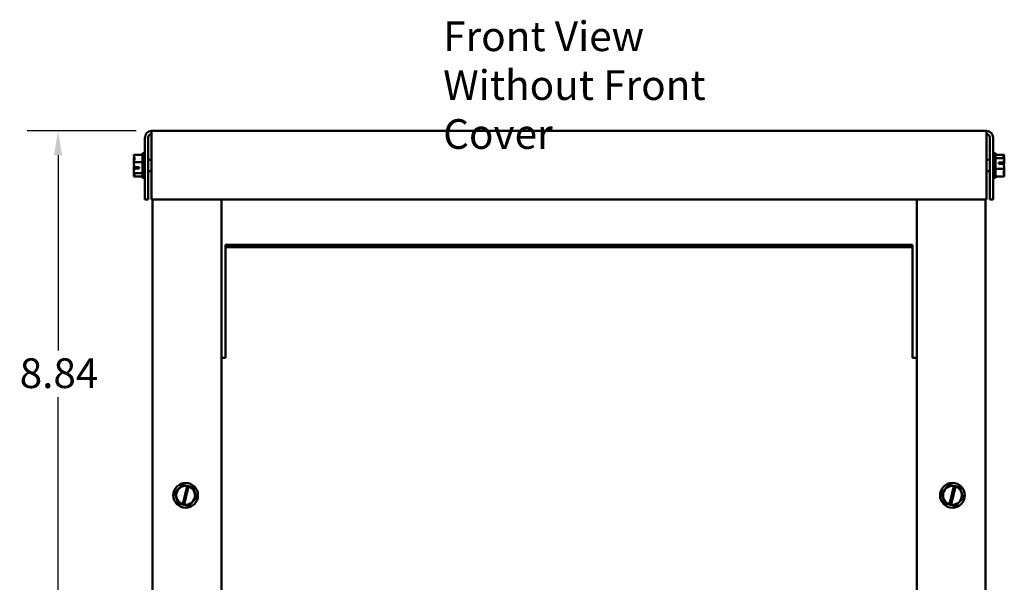
# Model space of a CAD drawing. Units: inches. Extents: x 0.05 to 2.15, y 0.02 to 1.67.
# Drawn here: x 0.6 to 1, y 0.9 to 1.13 of the extents above; entities that cross this region are included whole.
import ezdxf

# ---------------------------------------------------------------- set-up
doc = ezdxf.new("R2010")
doc.units = ezdxf.units.IN
doc.header["$LTSCALE"] = 0.1
doc.header["$MEASUREMENT"] = 0
for name, color, linetype, lineweight in [('Dimension (ANSI)', 7, 'Continuous', 25), ('Symbol (ANSI)', 7, 'Continuous', 25), ('Visible (ANSI)', 7, 'Continuous', 50)]:
    doc.layers.add(name, color=color, linetype=linetype, lineweight=lineweight)
doc.styles.add('Note Text (ANSI)', font='tahoma.ttf')
doc.dimstyles.new('Default (ANSI)', dxfattribs={"dimscale": 0.1, "dimtxt": 0.12, "dimasz": 0.098425, "dimexe": 0.125, "dimexo": 0.0625, "dimgap": 0.031496, "dimtad": 0, "dimtih": 1, "dimtoh": 1, "dimrnd": 1e-08, "dimzin": 0, "dimdsep": 46, "dimtxsty": 'Note Text (ANSI)', "dimcen": 0.09, "dimdle": 0.393701, "dimclrd": 256, "dimclre": 256, "dimclrt": 256, "dimadec": 0, "dimazin": 1, "dimtfac": 1, "dimtofl": 0, "dimtmove": 0, "dimatfit": 3, "dimfxl": 1, "dimtolj": 1, "dimtzin": 4, "dimlwd": -1, "dimlwe": -1, "dimarcsym": 0})

# ---------------------------------------------------------------- blocks, each defined once
blk = doc.blocks.new('*D27')
at = {"layer": 'Defpoints', "color": 0, "transparency": 16777216}
for p in [(0.6193, 1.08345), (0.65708, 1.08345), (0.78614, 0.887)]:
    blk.add_point(p, dxfattribs=at)
at = {"layer": 'Dimension (ANSI)', "transparency": 16777216}
for p, q in [((0.65083, 1.08345), (0.6068, 1.08345)), ((0.6193, 1.0736), (0.6193, 0.99464)), ((0.6193, 0.89684), (0.6193, 0.9758)), ((0.77989, 0.887), (0.6068, 0.887))]:
    blk.add_line(p, q, dxfattribs=at)
for points in [[(0.61766, 1.0736), (0.62095, 1.0736), (0.6193, 1.08345)], [(0.61766, 0.89684), (0.62095, 0.89684), (0.6193, 0.887)]]:
    blk.add_solid(points, dxfattribs=at)
at = {"layer": 'Dimension (ANSI)', "transparency": 16777216, "insert": (0.60379, 0.99149), "char_height": 0.012, "attachment_point": 1, "style": 'Note Text (ANSI)'}
blk.add_mtext('\\A1;8.84', dxfattribs=at)

msp = doc.modelspace()

# ---------------------------------------------------------------- linework, layer by layer
at = {"layer": 'Visible (ANSI)'}
for p, q in [((0.99468, 1.08345), (0.65708, 1.08345)), ((0.65708, 1.08082), (0.65708, 1.08345)), ((0.99468, 1.08082), (0.99468, 1.08345)), ((0.65445, 1.08082), (0.65445, 1.05567)), ((0.65576, 1.05567), (0.65576, 1.08082)), ((0.65708, 1.08082), (0.65708, 1.05567)), ((0.99468, 1.08082), (0.99468, 1.05567)), ((0.99599, 1.08082), (0.99599, 1.05567)), ((0.9973, 1.08082), (0.9973, 1.05567)), ((0.6499, 1.07383), (0.6499, 1.07381)), ((0.6499, 1.07383), (0.65345, 1.07383)), ((0.6499, 1.0725), (0.6499, 1.07246)), ((0.6499, 1.0708), (0.6499, 1.07078)), ((0.6499, 1.07078), (0.6499, 1.07075)), ((0.6499, 1.07078), (0.65345, 1.07078)), ((0.65345, 1.07445), (0.65345, 1.06445)), ((0.65345, 1.07445), (0.65445, 1.07445)), ((0.65708, 1.07175), (0.65576, 1.07175)), ((0.99468, 1.07175), (0.99599, 1.07175)), ((0.9983, 1.07445), (0.9973, 1.07445)), ((0.9983, 1.06445), (0.9983, 1.07445)), ((1.00185, 1.07383), (0.9983, 1.07383)), ((1.00185, 1.07249), (0.9983, 1.07249)), ((1.00185, 1.07382), (1.00185, 1.07383)), ((1.00185, 1.07381), (1.00185, 1.07382)), ((1.00185, 1.07249), (1.00185, 1.0725)), ((1.00185, 1.07246), (1.00185, 1.07249)), ((1.00185, 1.07075), (1.00185, 1.0708)), ((0.6499, 1.06815), (0.6499, 1.06809)), ((0.65212, 1.0682), (0.65021, 1.0682)), ((0.65023, 1.06881), (0.65212, 1.06881)), ((0.65056, 1.06822), (0.65123, 1.06822)), ((0.65123, 1.06822), (0.65123, 1.06881)), ((0.65212, 1.06881), (0.65212, 1.0682)), ((0.65708, 1.06715), (0.65576, 1.06715)), ((0.99468, 1.06715), (0.99599, 1.06715)), ((1.00185, 1.06812), (0.9983, 1.06812)), ((0.99963, 1.07069), (1.00154, 1.07069)), ((0.99963, 1.07008), (0.99963, 1.07069)), ((1.00152, 1.07008), (0.99963, 1.07008)), ((1.00052, 1.07067), (1.00052, 1.07008)), ((1.00119, 1.07067), (1.00052, 1.07067)), ((1.00185, 1.06812), (1.00185, 1.06815)), ((1.00185, 1.06809), (1.00185, 1.06812)), ((0.6499, 1.06643), (0.6499, 1.0664)), ((0.6499, 1.0664), (0.6499, 1.06639)), ((0.6499, 1.0664), (0.65345, 1.0664)), ((0.6499, 1.06509), (0.6499, 1.06508)), ((0.6499, 1.06508), (0.6499, 1.06507)), ((0.6499, 1.06507), (0.65345, 1.06507)), ((0.65345, 1.06445), (0.65445, 1.06445)), ((0.9983, 1.06445), (0.9973, 1.06445)), ((1.00185, 1.06507), (0.9983, 1.06507)), ((1.00185, 1.06639), (1.00185, 1.06643)), ((1.00185, 1.06507), (1.00185, 1.06509)), ((0.65445, 1.05567), (0.65576, 1.05567)), ((0.65708, 1.05567), (0.99468, 1.05567)), ((0.65754, 0.66167), (0.65754, 1.05567)), ((0.68532, 0.66167), (0.68532, 1.05567)), ((0.96643, 1.05567), (0.96643, 0.66167)), ((0.99421, 1.05567), (0.99421, 0.66167)), ((0.9973, 1.05567), (0.99599, 1.05567)), ((0.68699, 1.03738), (0.68699, 1.03645)), ((0.96476, 1.03738), (0.68699, 1.03738)), ((0.68699, 1.03645), (0.68699, 0.9926)), ((0.96476, 1.03645), (0.68699, 1.03645)), ((0.96476, 1.03645), (0.96476, 1.03738)), ((0.96476, 0.9926), (0.96476, 1.03645)), ((0.68532, 0.99167), (0.68699, 0.99167)), ((0.68699, 0.9926), (0.68699, 0.99167)), ((0.96476, 0.99167), (0.96476, 0.9926)), ((0.96476, 0.99167), (0.96643, 0.99167)), ((0.66952, 0.94038), (0.66652, 0.93713)), ((0.66952, 0.94038), (0.66954, 0.9404)), ((0.66954, 0.9404), (0.66957, 0.94039)), ((0.67151, 0.93996), (0.66957, 0.94039)), ((0.6697, 0.93249), (0.67149, 0.93987)), ((0.6721, 0.93972), (0.67031, 0.93235)), ((0.67149, 0.93987), (0.67151, 0.93996)), ((0.67151, 0.93996), (0.67212, 0.93982)), ((0.67212, 0.93982), (0.6721, 0.93972)), ((0.67389, 0.93942), (0.67212, 0.93982)), ((0.97952, 0.94038), (0.97652, 0.93713)), ((0.97952, 0.94038), (0.97954, 0.9404)), ((0.97954, 0.9404), (0.97957, 0.94039)), ((0.98151, 0.93996), (0.97957, 0.94039)), ((0.9797, 0.93249), (0.98149, 0.93987)), ((0.9821, 0.93972), (0.98031, 0.93235)), ((0.98149, 0.93987), (0.98151, 0.93996)), ((0.98151, 0.93996), (0.98212, 0.93982)), ((0.98212, 0.93982), (0.9821, 0.93972)), ((0.98389, 0.93942), (0.98212, 0.93982)), ((0.6665, 0.9371), (0.66652, 0.93713)), ((0.66651, 0.93707), (0.6665, 0.9371)), ((0.66651, 0.93707), (0.66782, 0.93285)), ((0.67389, 0.93942), (0.67392, 0.93941)), ((0.67392, 0.93941), (0.67393, 0.93938)), ((0.67525, 0.93515), (0.67393, 0.93938)), ((0.9765, 0.9371), (0.97652, 0.93713)), ((0.97651, 0.93707), (0.9765, 0.9371)), ((0.97651, 0.93707), (0.97782, 0.93285)), ((0.98389, 0.93942), (0.98392, 0.93941)), ((0.98392, 0.93941), (0.98393, 0.93938)), ((0.98525, 0.93515), (0.98393, 0.93938)), ((0.66783, 0.93282), (0.66782, 0.93285)), ((0.66786, 0.93281), (0.66783, 0.93282)), ((0.66786, 0.93281), (0.66967, 0.9324)), ((0.66967, 0.9324), (0.6697, 0.93249)), ((0.67029, 0.93226), (0.66967, 0.9324)), ((0.67031, 0.93235), (0.67029, 0.93226)), ((0.67029, 0.93226), (0.67218, 0.93183)), ((0.67221, 0.93182), (0.67218, 0.93183)), ((0.67223, 0.93185), (0.67221, 0.93182)), ((0.67223, 0.93185), (0.67523, 0.9351)), ((0.67526, 0.93512), (0.67523, 0.9351)), ((0.67525, 0.93515), (0.67526, 0.93512)), ((0.97783, 0.93282), (0.97782, 0.93285)), ((0.97786, 0.93281), (0.97783, 0.93282)), ((0.97786, 0.93281), (0.97967, 0.9324)), ((0.97967, 0.9324), (0.9797, 0.93249)), ((0.98029, 0.93226), (0.97967, 0.9324)), ((0.98031, 0.93235), (0.98029, 0.93226)), ((0.98029, 0.93226), (0.98218, 0.93183)), ((0.98221, 0.93182), (0.98218, 0.93183)), ((0.98223, 0.93185), (0.98221, 0.93182)), ((0.98223, 0.93185), (0.98523, 0.9351)), ((0.98526, 0.93512), (0.98523, 0.9351)), ((0.98525, 0.93515), (0.98526, 0.93512))]:
    msp.add_line(p, q, dxfattribs=at)
for centre in [(0.67088, 0.93611), (0.98088, 0.93611)]:
    msp.add_circle(centre, 0.005, dxfattribs=at)
for centre, radius, start, end in [((0.65708, 1.08082), 0.00262, 90, 180), ((0.99468, 1.08082), 0.00262, 0, 90), ((0.65708, 1.08082), 0.00131, 90, 180), ((0.99468, 1.08082), 0.00131, 0, 90), ((0.67088, 0.93611), 0.00381, 80.7605, 251.9692), ((0.67088, 0.93611), 0.00381, 261.4775, 71.2522), ((0.98088, 0.93611), 0.00381, 80.7605, 251.9692), ((0.98088, 0.93611), 0.00381, 261.4775, 71.2522)]:
    msp.add_arc(centre, radius, start, end, dxfattribs=at)
for points, knots in [([(0.6499, 1.0708), (0.6499, 1.07097), (0.64994, 1.07118), (0.65008, 1.07165), (0.65025, 1.072), (0.65025, 1.0723), (0.65025, 1.07261), (0.65008, 1.07295), (0.64994, 1.07342), (0.6499, 1.07363), (0.6499, 1.07381)], [-0.2419012, -0.2419012, -0.2419012, -0.2419012, -0.1540153, -0.1540153, 0, 0, 0, 0.1540153, 0.1540153, 0.2419012, 0.2419012, 0.2419012, 0.2419012]), ([(0.65011, 1.0729), (0.65007, 1.07285), (0.65003, 1.07279), (0.64994, 1.07267), (0.6499, 1.07258), (0.6499, 1.0725)], [0.0959719, 0.0959719, 0.0959719, 0.0959719, 0.1540153, 0.1540153, 0.2419012, 0.2419012, 0.2419012, 0.2419012]), ([(0.6499, 1.07246), (0.6499, 1.07221), (0.64994, 1.07192), (0.65, 1.07161), (0.65002, 1.07155), (0.65003, 1.07148)], [-0.2419012, -0.2419012, -0.2419012, -0.2419012, -0.1540153, -0.1540153, -0.1317892, -0.1317892, -0.1317892, -0.1317892]), ([(1.00185, 1.07382), (1.00185, 1.07374), (1.00181, 1.07365), (1.00167, 1.07345), (1.0015, 1.07329), (1.0015, 1.07316), (1.0015, 1.07303), (1.00167, 1.07288), (1.00181, 1.07267), (1.00185, 1.07258), (1.00185, 1.0725)], [-0.2419012, -0.2419012, -0.2419012, -0.2419012, -0.1540153, -0.1540153, 0, 0, 0, 0.1540153, 0.1540153, 0.2419012, 0.2419012, 0.2419012, 0.2419012]), ([(1.00185, 1.07246), (1.00185, 1.07221), (1.00181, 1.07192), (1.0017, 1.07137), (1.00159, 1.07102), (1.00154, 1.07069)], [-0.2419012, -0.2419012, -0.2419012, -0.2419012, -0.1540153, -0.1540153, -0.044199, -0.044199, -0.044199, -0.044199]), ([(1.00164, 1.0729), (1.00168, 1.07302), (1.00173, 1.07314), (1.00181, 1.07342), (1.00185, 1.07363), (1.00185, 1.07381)], [0.0959719, 0.0959719, 0.0959719, 0.0959719, 0.1540153, 0.1540153, 0.2419012, 0.2419012, 0.2419012, 0.2419012]), ([(1.00185, 1.0708), (1.00185, 1.07097), (1.00181, 1.07118), (1.00175, 1.07139), (1.00173, 1.07144), (1.00172, 1.07148)], [-0.2419012, -0.2419012, -0.2419012, -0.2419012, -0.1540153, -0.1540153, -0.1317898, -0.1317898, -0.1317898, -0.1317898]), ([(0.65023, 1.06881), (0.65019, 1.06919), (0.65007, 1.0696), (0.64994, 1.0702), (0.6499, 1.0705), (0.6499, 1.07075)], [0.0259801, 0.0259801, 0.0259801, 0.0259801, 0.1540153, 0.1540153, 0.2419012, 0.2419012, 0.2419012, 0.2419012]), ([(0.65011, 1.06945), (0.65007, 1.06927), (0.65003, 1.0691), (0.64994, 1.06869), (0.6499, 1.0684), (0.6499, 1.06815)], [0.0959736, 0.0959736, 0.0959736, 0.0959736, 0.1540153, 0.1540153, 0.2419012, 0.2419012, 0.2419012, 0.2419012]), ([(0.6499, 1.06643), (0.6499, 1.06668), (0.64994, 1.06698), (0.65006, 1.06753), (0.65016, 1.06787), (0.65021, 1.0682)], [-0.2419012, -0.2419012, -0.2419012, -0.2419012, -0.1540153, -0.1540153, -0.044199, -0.044199, -0.044199, -0.044199]), ([(0.6499, 1.06809), (0.6499, 1.06792), (0.64994, 1.06771), (0.65, 1.0675), (0.65002, 1.06746), (0.65003, 1.06741)], [-0.2419012, -0.2419012, -0.2419012, -0.2419012, -0.1540153, -0.1540153, -0.1317898, -0.1317898, -0.1317898, -0.1317898]), ([(0.65021, 1.0682), (0.65024, 1.0682), (0.65028, 1.06821), (0.65039, 1.06822), (0.65048, 1.06822), (0.65056, 1.06822)], [0.18590033, 0.18590033, 0.18590033, 0.18590033, 0.19785069, 0.19785069, 0.22603034, 0.22603034, 0.22603034, 0.22603034]), ([(1.00154, 1.07069), (1.00151, 1.07069), (1.00147, 1.07069), (1.00137, 1.07067), (1.00127, 1.07067), (1.00119, 1.07067)], [0.18590033, 0.18590033, 0.18590033, 0.18590033, 0.19785069, 0.19785069, 0.22603034, 0.22603034, 0.22603034, 0.22603034]), ([(1.00185, 1.06809), (1.00185, 1.06792), (1.00181, 1.06771), (1.00167, 1.06724), (1.0015, 1.0669), (1.0015, 1.06659), (1.0015, 1.06629), (1.00167, 1.06594), (1.00181, 1.06547), (1.00185, 1.06526), (1.00185, 1.06509)], [-0.2419012, -0.2419012, -0.2419012, -0.2419012, -0.1540153, -0.1540153, 0, 0, 0, 0.1540153, 0.1540153, 0.2419012, 0.2419012, 0.2419012, 0.2419012]), ([(1.00152, 1.07008), (1.00156, 1.0697), (1.00169, 1.06929), (1.00181, 1.06869), (1.00185, 1.0684), (1.00185, 1.06815)], [0.0259801, 0.0259801, 0.0259801, 0.0259801, 0.1540153, 0.1540153, 0.2419012, 0.2419012, 0.2419012, 0.2419012]), ([(1.00164, 1.06945), (1.00168, 1.06962), (1.00173, 1.06979), (1.00181, 1.0702), (1.00185, 1.0705), (1.00185, 1.07075)], [0.0959736, 0.0959736, 0.0959736, 0.0959736, 0.1540153, 0.1540153, 0.2419012, 0.2419012, 0.2419012, 0.2419012]), ([(1.00185, 1.06643), (1.00185, 1.06668), (1.00181, 1.06698), (1.00175, 1.06728), (1.00173, 1.06735), (1.00172, 1.06741)], [-0.2419012, -0.2419012, -0.2419012, -0.2419012, -0.1540153, -0.1540153, -0.1317892, -0.1317892, -0.1317892, -0.1317892]), ([(0.6499, 1.06508), (0.6499, 1.06515), (0.64994, 1.06524), (0.65008, 1.06545), (0.65025, 1.0656), (0.65025, 1.06573), (0.65025, 1.06587), (0.65008, 1.06602), (0.64994, 1.06622), (0.6499, 1.06631), (0.6499, 1.06639)], [-0.2419012, -0.2419012, -0.2419012, -0.2419012, -0.1540153, -0.1540153, 0, 0, 0, 0.1540153, 0.1540153, 0.2419012, 0.2419012, 0.2419012, 0.2419012]), ([(0.65011, 1.06599), (0.65007, 1.06587), (0.65003, 1.06575), (0.64994, 1.06547), (0.6499, 1.06526), (0.6499, 1.06509)], [0.0959719, 0.0959719, 0.0959719, 0.0959719, 0.1540153, 0.1540153, 0.2419012, 0.2419012, 0.2419012, 0.2419012]), ([(1.00164, 1.06599), (1.00168, 1.06605), (1.00173, 1.0661), (1.00181, 1.06622), (1.00185, 1.06631), (1.00185, 1.06639)], [0.0959719, 0.0959719, 0.0959719, 0.0959719, 0.1540153, 0.1540153, 0.2419012, 0.2419012, 0.2419012, 0.2419012])]:
    msp.add_open_spline(points, degree=3, knots=knots, dxfattribs=at)

# ---------------------------------------------------------------- texts
at = {"layer": 'Symbol (ANSI)', "insert": (0.77498, 1.12772), "char_height": 0.012, "width": 0.1528479, "attachment_point": 1, "line_spacing_factor": 0.987884, "style": 'Note Text (ANSI)'}
msp.add_mtext('\\fTahoma|b0|i0;Front View\\P\\fTahoma|b0|i0;Without Front Cover', dxfattribs=at)

# ---------------------------------------------------------------- dimensions: what is measured, and where the dimension line sits
at = {"layer": 'Dimension (ANSI)'}
dim = msp.add_linear_dim(base=(0.6193, 1.08345), p1=(0.78614, 0.887), p2=(0.65708, 1.08345), angle=90, dimstyle='Default (ANSI)', override={"dimgap": 0.031496, "dimdec": 2, "dimlfac": 45, "dimtol": 0, "dimlim": 0, "dimtp": 0, "dimtm": 0, "dimtdec": 2, "dimatfit": 1}, dxfattribs=at)
dim.commit()
dim.dimension.update_dxf_attribs({"geometry": '*D27', "text_midpoint": (0.6193, 0.98522), "dimtype": 160})

doc.saveas('drawing.dxf')
